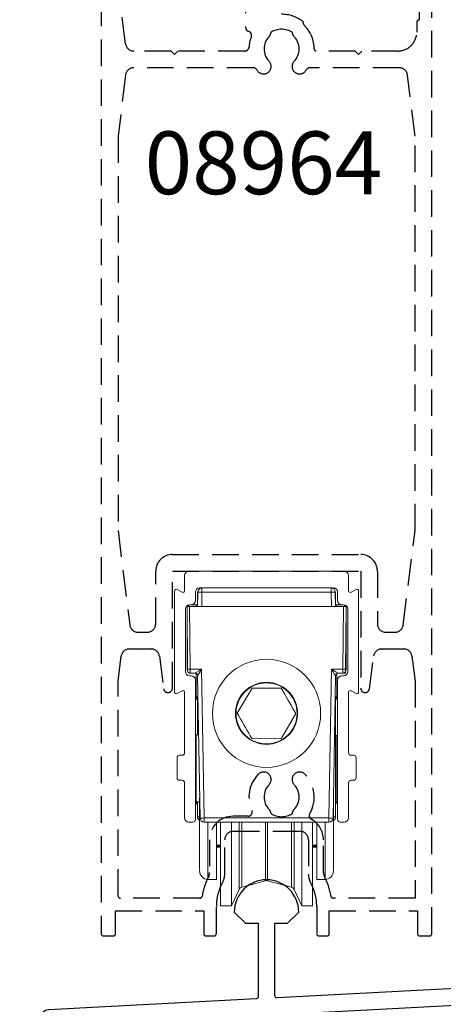
# Model space of a CAD drawing. Units: millimetres. Extents: x 0 to 534, y 0 to 726.
# Drawn here: x 231 to 282, y 148 to 266 of the extents above; entities that cross this region are included whole.
import ezdxf
from ezdxf.enums import TextEntityAlignment as Align

# ---------------------------------------------------------------- set-up
doc = ezdxf.new("R2010")
doc.units = ezdxf.units.MM
doc.header["$LTSCALE"] = 0.25
doc.linetypes.add('DASHED', pattern=[19.049999999999997, 12.7, -6.35])
for name, color, linetype in [('08738$0$APL Joinery', 2, 'Continuous'), ('08740$0$APL Joinery', 2, 'Continuous'), ('APL Joinery', 2, 'Continuous'), ('APL Notes', 7, 'Continuous'), ('Joinery', 2, 'Continuous')]:
    doc.layers.add(name, color=color, linetype=linetype)
doc.styles.add('Arial-Bold', font='arialbd.ttf')

# ---------------------------------------------------------------- blocks, each defined once
blk = doc.blocks.new('08738')
at = {"layer": '08738$0$APL Joinery', "linetype": 'Continuous'}
blk.add_lwpolyline([(103, 49.75000000000011, -0.414213562373095), (103.25, 50.00000000000011), (104.75, 50, -0.414213562373095), (105, 49.75), (105, 30.40000000000009), (104.6000000000004, 30.00000000000011), (105, 29.60000000000014), (105, 8, 0.414213562373095), (106, 7), (117.1000000000004, 7), (117.5, 6.600000000000023), (117.9000000000001, 7), (124.75, 7, -0.414213562373095), (125, 6.75), (125, 5.25, -0.414213562373095), (124.75, 5), (102.75, 5, -0.414213562373095), (102.5, 5.25), (102.5, 11), (73.97252651438453, 11.00000000000011, 0.2982166266987881), (73.5142689448889, 10.69999999999953, -0.5264686506349414), (72.29989722792638, 10.46634615384721, 0.4039324889477001), (69.73025511770581, 10.49545454546751, -0.1432248589118036), (69.28023962680791, 10.26576173926225, 0.2959768337489551), (69.28023962681223, 8.034238260746008, -0.1432248589113727), (69.73025511773275, 7.804545454548447, 0.4039324889476972), (72.2998972279591, 7.833653846166158, -0.665907490059511), (73.5768825906503, 7.300000000003517, 0.4142135623751553), (74.0768825906503, 6.8), (75.74999999997839, 6.8, -0.414213562373094), (75.99999999997839, 6.550000000000001), (75.9999999999784, 5.25, -0.414213562373095), (75.7499999999784, 5), (66.24999999997839, 5, -0.414213562373095), (65.99999999997839, 5.25), (65.99999999997839, 6.55, -0.414213562373095), (66.24999999997839, 6.8), (67.39722329309227, 6.8, 0.5610600790093851), (67.84201054086097, 7.528395061729306, -0.206413910225393), (67.65302790240028, 10.33333333333442, 0.5176380902045218), (67.18162338160846, 11), (21.97252651443227, 11, 0.2982166266990895), (21.51426894493656, 10.69999999999933, -0.5264686506348548), (20.29989722797413, 10.46634615384721, 0.4039324889477002), (17.73025511775356, 10.49545454546751, -0.1432248589118036), (17.28023962685566, 10.26576173926225, 0.2959768337489551), (17.28023962685998, 8.034238260746008, -0.1432248589113727), (17.7302551177805, 7.804545454548446, 0.403932488947697), (20.29989722800684, 7.833653846166158, -0.6659074900595134), (21.57688259069792, 7.300000000003518, 0.4142135623751559), (22.07688259069792, 6.8), (23.75000000005731, 6.8, -0.4142135623730953), (24.00000000005731, 6.55), (24.00000000005731, 5.25, -0.414213562373095), (23.75000000005731, 5), (14.25000000005731, 4.999999999999999, -0.414213562373095), (14.00000000005731, 5.249999999999999), (14.00000000005731, 6.549999999999999, -0.414213562373095), (14.25000000005731, 6.799999999999999), (15.39722329314001, 6.799999999999999, 0.561060079009384), (15.84201054090872, 7.528395061729309, -0.2064139102253958), (15.65302790244806, 10.33333333333445, 0.5176380902043726), (15.18162338165666, 11), (-6, 11), (-6, -17.5, 0.414213562373095), (-5, -18.5), (-0.25, -18.5, -0.414213562373095), (0, -18.75), (0, -19.75, -0.414213562373095), (-0.25, -20), (-7.75, -20, -0.414213562373095), (-8, -19.75), (-8, 13.25, -0.414213562373095), (-7.75, 13.5), (-5.5, 13.5), (-5.5, 22), (-10.25, 22, -0.414213562373095), (-10.5, 22.25), (-10.5, 29.75, -0.414213562373095), (-10.25, 30), (-8.75, 30, -0.414213562373095), (-8.5, 29.75), (-8.5, 24), (-3.75, 24, -0.414213562373095), (-3.5, 23.75), (-3.5, 13.5), (102.5, 13.5), (102.5, 22), (95.25, 22, -0.414213562373095), (95, 22.25), (95, 23.75, -0.414213562373095), (95.25, 24), (102.5, 24), (102.5, 41.00000000000011, 0.414213562373095), (102, 41.50000000000011), (98.25, 41.50000000000011, -0.414213562373095), (98, 41.75000000000011), (98, 42.75000000000011, -0.414213562373095), (98.25, 43.00000000000011), (102.5, 43.00000000000011, 0.414213562373095), (103, 43.50000000000011)], format="xyb", close=True, dxfattribs=at)
blk = doc.blocks.new('08740')
at = {"layer": '08740$0$APL Joinery', "linetype": 'Continuous'}
blk.add_lwpolyline([(77.70010386166066, 3.232906130793614, 0.9999999999920489), (76.64613313626386, 2.165598438473164, 0.09500996809871037), (77.69480628442648, 1.463970041349724, -0.301297736481036), (78.00000108964127, 1.003480154298586), (78.00000108964127, 0.2499982427734722, 0.414213562373095), (78.25000108964127, -1.757226527843159e-06), (79.75000108964127, -1.757226527843159e-06, 0.414213562373095), (80.00000108964127, 0.2499982427734722), (80.00000108964207, 0.8313899956351638, 0.2469542980039821), (82.63011621944523, 3.266768700206359, -0.3179016816559787), (82.8658379811211, 3.433490545373161), (82.89327422945014, 3.433490545373101, 0.1404662435269435), (82.89327422945394, 5.665014023889853), (82.86583798112565, 5.665014023889853, -0.3179016816568631), (82.63011621945735, 5.831735869061228, 0.2233932640569929), (80.32758729650982, 8.163116541013858, -0.3144773772524372), (80.0000010896581, 8.632449561318936), (80.0000010896581, 11.62758682598633, -0.3989595459736898), (80.47383311153658, 12.12690159336353), (102.9476651334151, 13.30470522161039, -0.429633905966865), (104.0000010896581, 12.30607568685582), (104.0000010896581, 0.2499982427734722, 0.414213562373095), (104.2500010896581, -1.757226527843159e-06), (105.7500010896581, -1.757226527843159e-06, 0.414213562373095), (106.0000010896581, 0.2499982427734722), (106.0000010896581, 44.74999824277347, 0.414213562373095), (105.7500010896581, 44.99999824277347), (103.4500010896584, 44.99999824277347, 0.414213562373095), (103.2000010896584, 44.74999824277347), (103.2000010896584, 42.99999824277347), (101.7500010896581, 42.99999824277347, 0.414213562373095), (101.5000010896581, 42.74999824277347), (101.500001089658, 40.94999824277511, 0.9999999999999999), (102.5000010896581, 40.94999824277511), (102.5000010896581, 41.44999824277329, -0.414213562373095), (102.7500010896581, 41.69999824277329), (103.7500010896581, 41.69999824277329, -0.414213562373095), (104.0000010896581, 41.44999824277329), (104.0000010896581, 34.24999824277461, -0.414213562373095), (103.7500010896581, 33.99999824277461), (102.7500010896581, 33.99999824277461, -0.414213562373095), (102.5000010896581, 34.24999824277461), (102.5000010896581, 35.44999824277329, 0.9999999999999999), (101.5000010896581, 35.44999824277329), (101.5000010896581, 32.54999824277456, 0.414213562373095), (101.7500010896581, 32.29999824277456), (103.0000010896581, 32.29999824277456, -0.414213562373095), (103.5000010896581, 31.79999824277456), (103.5000010896581, 16.2853611812061, -0.3989595459736915), (102.5523370459011, 15.28673164645147), (80.26308507871886, 14.11860144897123, -0.429633905966865), (80.0000010896581, 14.36825883265988), (80.0000010896581, 20.29999802929774), (81.50000128968759, 20.29999802929774), (82.85000128968895, 21.64999802929867, 0.9999999999999428), (75.1500012896895, 21.6499980292989), (76.50000128969032, 20.29999802929774), (78.0000010896581, 20.29999802929774), (78.0000010896581, 14.23723938445232, -0.3989595459737018), (77.76308507871886, 13.98758200076372), (28.26308507871886, 11.39339692625317, -0.429633905966865), (28.0000010896581, 11.64305430994182), (28.00000128970987, 20.29999802929763), (29.50000128974762, 20.29999802929763), (30.85000128974898, 21.64999802929856, 0.9999999999999426), (23.15000128974953, 21.64999802929867), (24.50000128975034, 20.29999802929763), (26.00000128970987, 20.29999802929763), (26.0000010896581, 11.51203486173426, -0.3989595459736928), (25.76308507871886, 11.26237747804544), (0.9476651334150576, 9.961856426736118, 0.3989595459736911), (1.089658098862856e-06, 8.963226891981549), (1.089658098862856e-06, 0.2499982427734722, 0.414213562373095), (0.2500010896580989, -1.757226527843159e-06), (1.750001089658099, -1.757226527843159e-06, 0.414213562373095), (2.000001089658099, 0.2499982427734722), (2.000001089658099, 7.065297758551594, -0.3989595459737078), (2.947665133415057, 8.063927293306278), (25.47383311153681, 9.244473732796319, -0.4296339059667292), (26.0000010896581, 8.74515896541925), (26.0000010896581, 8.095024415000125, -0.3012977364800977), (25.69480628446592, 7.634534527949386, 0.09500996809936549), (24.64613313632999, 6.932906130787031, 0.9999999999977923), (25.70010386174159, 5.865598438474853, -0.4039324889477062), (28.26974597196185, 5.894706830094836, 0.143224858911774), (28.71976146286002, 5.665014023889161, -0.2959768337488662), (28.71976146285533, 3.4334905453733, 0.1432248589113772), (28.26974597193488, 3.203797739175753, -0.4039324889476945), (25.70010386170842, 3.232906130793614, 0.9999999999920387), (24.6461331363116, 2.165598438473163, 0.0950099680987107), (25.69480628447423, 1.463970041349724, -0.3012977364810337), (26.00000108968902, 1.003480154298586), (26.00000108968902, 0.2499982427734722, 0.414213562373095), (26.25000108968902, -1.757226527843159e-06), (27.75000108968902, -1.757226527843159e-06, 0.414213562373095), (28.00000108968902, 0.2499982427734722), (28.00000108968982, 0.8313899956351638, 0.2469542980039818), (30.63011621949298, 3.266768700206359, -0.3179016816559787), (30.86583798116885, 3.433490545373161), (30.89327422949789, 3.4334905453731, 0.1404662435269444), (30.89327422950169, 5.665014023889853), (30.8658379811734, 5.665014023889853, -0.3179016816568741), (30.63011621950509, 5.831735869061228, 0.2233932640569924), (28.32758729655756, 8.163116541013858, -0.3144773772524337), (28.0000010896581, 8.632449561318936), (28.0000010896581, 8.902382303268325, -0.3989595459736589), (28.47383311153658, 9.401697070645469), (77.47383311153658, 11.96967825551459, -0.429633905966865), (78.0000010896581, 11.47036348813731), (78.00000108961035, 8.095024415000125, -0.3012977364800994), (77.69480628441818, 7.634534527949386, 0.09500996809936549), (76.64613313628224, 6.932906130787031, 0.9999999999977892), (77.70010386169385, 5.865598438474853, -0.4039324889477061), (80.2697459719141, 5.894706830094836, 0.1432248589117754), (80.71976146281227, 5.665014023889161, -0.295976833748866), (80.71976146280758, 3.4334905453733, 0.1432248589113788), (80.26974597188713, 3.203797739175753, -0.4039324889476943)], format="xyb", close=True, dxfattribs=at)
blk = doc.blocks.new('Roller 40mm lowest setting')
at = {"layer": 'Joinery', "color": 8, "linetype": 'Continuous', "lineweight": 0}
for p, q in [((9.300000034272669, 0), (-9.300000034272669, 0)), ((-9.800000116229056, -0.5000005476176739), (-9.800000116229056, -2.346410416066646)), ((9.800000116229056, -2.346410416066646), (9.800000116229056, -0.5000005476176739)), ((-10.99999994039535, -2.346410416066646), (-10.99999994039535, -14.45359038189053)), ((-10.09999960660934, -2.519615460187196), (-10.70000045001507, -2.173205371946096)), ((-8.00000037997961, -2.000000327825546), (8.00000037997961, -2.000000327825546)), ((-7.7202501706779, -2.491274382919073), (-7.7202501706779, -2.000000327825546)), ((7.7202501706779, -2.000000327825546), (7.7202501706779, -2.491274382919073)), ((10.70000045001507, -2.173205371946096), (10.09999960660934, -2.519615460187196)), ((10.99999994039535, -14.45359038189053), (10.99999994039535, -2.346410416066646)), ((-8.500000461935997, -3.500000573694706), (-8.500000461935997, -2.500000409781931)), ((-8.249999955296516, -4.200000315904616), (-8.220174349844454, -2.491274382919073)), ((-8.249999955296516, -3.905191086232662), (-8.249999955296516, -2.635353244841098)), ((-8.222688920795918, -2.635353244841098), (-8.249999955296516, -2.635353244841098)), ((-7.7202501706779, -2.491274382919073), (-7.750076241791247, -4.200000315904616)), ((7.7202501706779, -2.491274382919073), (-7.7202501706779, -2.491274382919073)), ((7.750076241791247, -4.200000315904616), (7.7202501706779, -2.491274382919073)), ((8.220174349844454, -2.491274382919073), (8.249999955296516, -4.200000315904616)), ((8.249999955296516, -2.635353244841098), (8.222688920795918, -2.635353244841098)), ((8.249999955296516, -2.635353244841098), (8.249999955296516, -3.905191086232662)), ((8.500000461935997, -2.500000409781931), (8.500000461935997, -3.500000573694706)), ((-9.700000286102293, -12.00000056996941), (-9.700000286102293, -4.500000271946191)), ((-9.312917478382587, -4.012917634099721), (-9.499999694526196, -4.200000315904616)), ((-9.499999694526196, -8.00000037997961), (-9.499999694526196, -4.200000315904616)), ((-9.434510022401806, -11.70436362735927), (-9.499999694526196, -4.200000315904616)), ((-9.499999694526196, -4.200000315904616), (-9.200011380016806, -4.200000315904616)), ((-9.300000034272669, -4.010102245956658), (-9.300000034272669, -4.200000315904616)), ((-9.200011380016806, -4.200000315904616), (-9.134521707892416, -11.70436362735927)), ((-7.750076241791247, -4.200000315904616), (-9.200011380016806, -4.200000315904616)), ((-9.200000204145908, -4.000000189989805), (-8.999999612569807, -4.000000189989805)), ((-8.265375159680843, -4.000000189989805), (-8.999999612569807, -4.000000189989805)), ((-8.244854398071764, -3.905191086232662), (-8.249999955296516, -3.905191086232662)), ((-7.750076241791247, -4.200000315904616), (7.750076241791247, -4.200000315904616)), ((9.200011380016806, -4.200000315904616), (7.750076241791247, -4.200000315904616)), ((8.249999955296516, -3.905191086232662), (8.244854398071764, -3.905191086232662)), ((8.999999612569807, -4.000000189989805), (8.265375159680843, -4.000000189989805)), ((8.999999612569807, -4.000000189989805), (9.200000204145908, -4.000000189989805)), ((9.134521707892416, -11.70436362735927), (9.200011380016806, -4.200000315904616)), ((9.200011380016806, -4.200000315904616), (9.499999694526196, -4.200000315904616)), ((9.300000034272669, -4.200000315904616), (9.300000034272669, -4.010102245956658)), ((9.499999694526196, -4.200000315904616), (9.312917478382587, -4.012917634099721)), ((9.499999694526196, -4.200000315904616), (9.434510022401806, -11.70436362735927)), ((9.499999694526196, -4.200000315904616), (9.499999694526196, -8.00000037997961)), ((9.700000286102293, -4.500000271946191), (9.700000286102293, -12.00000056996941)), ((-9.499999694526196, -11.8000004440546), (-9.499999694526196, -8.00000037997961)), ((9.499999694526196, -8.00000037997961), (9.499999694526196, -11.8000004440546)), ((-9.449999779462814, -11.88421575352549), (-9.449999779462814, -9.929432882927356)), ((9.449999779462814, -9.929432882927356), (9.449999779462814, -12.17898074537515)), ((-9.134521707892416, -11.70436362735927), (-7.758651394397019, -11.70436362735927)), ((-7.758651394397019, -11.70436362735927), (-7.447951007634401, -29.50436342507601)), ((7.447951007634401, -29.50436342507601), (7.758651394397019, -11.70436362735927)), ((7.758651394397019, -11.70436362735927), (9.134521707892416, -11.70436362735927)), ((-9.499999694526196, -11.8000004440546), (-9.449999779462814, -11.85000035911798)), ((-8.999999612569807, -12.50000018626451), (-9.200000204145908, -12.50000018626451)), ((-8.544779382646082, -12.20000023022294), (-9.132791310548784, -12.20000023022294)), ((-8.39999970048666, -15.00000059604644), (-8.39999970048666, -12.23725080490112)), ((-7.947875186800956, -29.50872574001551), (-8.244855329394339, -12.49476475641131)), ((8.244855329394339, -12.49476475641131), (7.947875186800956, -29.50872574001551)), ((8.39999970048666, -15.00000059604644), (8.39999970048666, -12.23725080490112)), ((9.132791310548784, -12.20000023022294), (8.544779382646082, -12.20000023022294)), ((9.200000204145908, -12.50000018626451), (8.999999612569807, -12.50000018626451)), ((9.449999779462814, -12.17905431985855), (9.232783690094948, -12.18284573405981)), ((9.449999779462814, -11.85000035911798), (9.499999694526196, -11.8000004440546)), ((9.449999779462814, -12.17898074537515), (9.449999779462814, -12.17905431985855)), ((-8.500000461935997, -29.70000077039003), (-8.500000461935997, -13.0000002682209)), ((-1.734738005325198, -13.96824885159731), (-3.492942778393626, -16.98645204305648)), ((1.758204773068428, -13.98179726675152), (-1.734738005325198, -13.96824885159731)), ((8.500000461935997, -13.0000002682209), (8.500000461935997, -29.70000077039003)), ((-10.70000045001507, -14.62679542601108), (-10.09999960660934, -14.28038533776998)), ((-9.800000116229056, -14.45359038189053), (-9.800000116229056, -21.70000039041042)), ((-8.39999970048666, -15.00000059604644), (-8.39999970048666, -15.02589043229818)), ((-8.39999970048666, -15.00000059604644), (-8.201126009225844, -15.00000059604644)), ((-8.39999970048666, -15.02589043229818), (-8.39999970048666, -15.10239066556096)), ((-8.39999970048666, -15.02589043229818), (-8.249999955296516, -15.02589043229818)), ((-8.39999970048666, -15.10239066556096), (-8.249999955296516, -15.10239066556096)), ((-8.39999970048666, -15.20204497501254), (-8.39999970048666, -15.10239066556096)), ((-8.39999970048666, -15.20204497501254), (-8.39999970048666, -15.3043488971889)), ((-8.39999970048666, -15.20204497501254), (-8.249999955296516, -15.20204497501254)), ((-8.39999970048666, -15.3043488971889), (-8.249999955296516, -15.3043488971889)), ((-8.249999955296516, -19.57898959517479), (-8.249999955296516, -15.00000059604644)), ((8.39999970048666, -15.00000059604644), (8.201126009225844, -15.00000059604644)), ((8.249999955296516, -15.00000059604644), (8.249999955296516, -29.36464827507734)), ((8.39999970048666, -15.02589043229818), (8.249999955296516, -15.02589043229818)), ((8.39999970048666, -15.10239066556096), (8.249999955296516, -15.10239066556096)), ((8.39999970048666, -15.20204497501254), (8.249999955296516, -15.20204497501254)), ((8.39999970048666, -15.3043488971889), (8.249999955296516, -15.3043488971889)), ((8.39999970048666, -15.00000059604644), (8.39999970048666, -15.02589043229818)), ((8.39999970048666, -15.02589043229818), (8.39999970048666, -15.10239066556096)), ((8.39999970048666, -15.20204497501254), (8.39999970048666, -15.10239066556096)), ((8.39999970048666, -15.20204497501254), (8.39999970048666, -15.3043488971889)), ((9.800000116229056, -21.70000039041042), (9.800000116229056, -14.45359038189053)), ((10.09999960660934, -14.28038533776998), (10.70000045001507, -14.62679542601108)), ((1.734738005325198, -20.0317520648241), (3.492942778393626, -17.01354887336492)), ((-8.121198974549769, -19.57898959517479), (-8.39999970048666, -19.57898959517479)), ((-8.39999970048666, -20.30057273805141), (-8.39999970048666, -19.57898959517479)), ((8.39999970048666, -19.6424163877964), (8.249999955296516, -19.6424163877964)), ((8.39999970048666, -19.6424163877964), (8.39999970048666, -27.62241568416357)), ((-8.39999970048666, -27.55898889154196), (-8.39999970048666, -20.30057273805141)), ((-1.758204773068428, -20.0182031840086), (1.734738005325198, -20.0317520648241)), ((-10.70000045001507, -22.30000030249357), (-10.70000045001507, -24.69999995082617)), ((-10.09999960660934, -22.00000081211328), (-10.4000000283122, -22.00000081211328)), ((10.4000000283122, -22.00000081211328), (10.09999960660934, -22.00000081211328)), ((10.70000045001507, -24.69999995082617), (10.70000045001507, -22.30000030249357)), ((-10.4000000283122, -25.0000013038516), (-10.09999960660934, -25.0000013038516)), ((-9.800000116229056, -25.30000079423189), (-9.800000116229056, -29.50000111013651)), ((9.800000116229056, -29.50000111013651), (9.800000116229056, -25.30000079423189)), ((10.09999960660934, -25.0000013038516), (10.4000000283122, -25.0000013038516)), ((-7.997283712029457, -26.67812723666429), (-8.00000037997961, -26.60890761762857)), ((-8.00000037997961, -35.53189827531606), (-8.00000037997961, -27.04464827507763)), ((8.00000037997961, -26.60890761762857), (7.997283712029457, -26.67812723666429)), ((8.00000037997961, -27.04464827507763), (8.00000037997961, -35.53189827531606)), ((-8.39999970048666, -27.55898889154196), (-8.00000037997961, -27.55898889154196)), ((-8.39999970048666, -27.68408413976431), (-8.39999970048666, -27.55898889154196)), ((-8.39999970048666, -27.68408413976431), (-8.249999955296516, -27.68408413976431)), ((-8.39999970048666, -27.80898939818144), (-8.39999970048666, -27.68408413976431)), ((-8.39999970048666, -27.80898939818144), (-8.249999955296516, -27.80898939818144)), ((-8.249999955296516, -29.36464827507734), (-8.249999955296516, -27.55898889154196)), ((8.249999955296516, -27.62241568416357), (8.39999970048666, -27.62241568416357)), ((8.249999955296516, -27.74732280522585), (8.39999970048666, -27.74732280522585)), ((8.39999970048666, -27.62241568416357), (8.39999970048666, -27.74732280522585)), ((-8.00000037997961, -29.36464827507734), (-8.249999955296516, -29.36464827507734)), ((8.249999955296516, -29.36464827507734), (8.00000037997961, -29.36464827507734)), ((-9.300000034272669, -30.00000026077032), (-8.799999952316282, -30.00000026077032)), ((-7.447951007634401, -29.50436342507601), (7.447951007634401, -29.50436342507601)), ((-7.447951007634401, -29.50436342507601), (-7.447951007634401, -30.00000026077032)), ((7.447951007634401, -30.00000026077032), (-7.447951007634401, -30.00000026077032)), ((-7.017452269792557, -30.00000026077032), (-7.017452269792557, -36.47144815355569)), ((-6.000000052154063, -36.49129836291104), (-6.000000052155883, -30.00000026077032)), ((-5.499999970196085, -30.00000026077032), (-5.499999970197677, -39.74899055093557)), ((-4.205119330437582, -30.00000026077032), (-4.205119330435991, -39.74899055093557)), ((-3.290104446931081, -30.00000026077032), (-3.290104446932673, -37.78673486441403)), ((-2.966360189019042, -30.00000026077032), (-2.966360189020633, -37.51508110791475)), ((-0.1294095272912727, -30.00000026077032), (-0.1294095272896811, -36.75492258399754)), ((0.1294095272896811, -30.00000026077032), (0.1294095272896811, -36.75492258399754)), ((2.966360189020633, -30.00000026077032), (2.966360189020633, -37.51508110791475)), ((3.290104446934492, -30.00000026077032), (3.290104446932673, -37.78673486441403)), ((4.205119330434399, -30.00000026077032), (4.205119330435991, -39.74899055093557)), ((5.499999970196085, -30.00000026077032), (5.499999970197677, -39.74899055093557)), ((6.000000052154063, -30.00000026077032), (6.000000052154063, -36.49129836291104)), ((7.017452269792557, -36.47144815355569), (7.017452269796194, -30.00000026077032)), ((7.447951007634401, -30.00000026077032), (7.447951007634401, -29.50436342507601)), ((8.799999952316282, -30.00000026077032), (9.300000034272669, -30.00000026077032)), ((-6.000000052154063, -32.7489890757206), (-5.499999970197677, -32.7489890757206)), ((-6.000000052154063, -32.81241586834222), (-5.499999970197677, -32.81241586834222)), ((-6.000000052154063, -32.87408432394296), (-5.499999970197677, -32.87408432394296)), ((-6.000000052154063, -32.9373229894045), (-5.499999970197677, -32.9373229894045)), ((5.499999970197677, -32.7489890757206), (6.000000052154063, -32.7489890757206)), ((5.499999970197677, -32.81241586834222), (6.000000052154063, -32.81241586834222)), ((5.499999970197677, -32.87408432394296), (6.000000052154063, -32.87408432394296)), ((5.499999970197677, -32.9373229894045), (6.000000052154063, -32.9373229894045)), ((-6.000000052154063, -32.99898958236007), (-5.499999970197677, -32.99898958236007)), ((5.499999970197677, -32.99898958236007), (6.000000052154063, -32.99898958236007)), ((-8.00000037997961, -35.53189827531606), (-8.00000037997961, -35.59158860176831)), ((-8.00000037997961, -35.67361576885014), (-8.00000037997961, -35.73146952718526)), ((-7.984221912920475, -35.84017536073953), (-8.00000037997961, -35.67361576885014)), ((-6.000000052154063, -36.49129836291104), (-6.000000052154063, -36.6118990483883)), ((6.000000052154063, -36.6118990483883), (6.000000052154063, -36.49129836291104)), ((8.00000037997961, -35.67361576885014), (7.984221912920475, -35.84017536073953)), ((8.00000037997961, -35.53189827531606), (8.00000037997961, -35.59158860176831)), ((-7.019506301730871, -36.84200836747914), (-6.000000052154063, -36.86189955502778)), ((-6.000000052154063, -36.63465684682161), (-6.000000052154063, -36.68293102115422)), ((-6.000000052154063, -36.63465684682161), (-6.000000052154063, -36.75194761186868)), ((-6.000000052154063, -36.75194761186868), (-6.000000052154063, -36.82267969876557)), ((-6.000000052154063, -36.82267969876557), (-6.000000052154063, -36.86189955502778)), ((-2.966360189020633, -37.76507975190907), (-0.1294095272896811, -37.00492122799186)), ((-2.966360189020633, -37.57850790053635), (-2.966360189020633, -37.51508110791475)), ((-2.966360189020633, -37.57850790053635), (-2.966360189020633, -37.64017449349193)), ((-2.966360189020633, -37.70341315895347), (-2.966360189020633, -37.64017449349193)), ((-0.1294095272896811, -36.81834937661915), (-0.1294095272896811, -36.75492258399754)), ((-0.1294095272896811, -36.81834937661915), (-0.1294095272896811, -36.88001596957474)), ((-0.1294095272896811, -36.94325463503628), (-0.1294095272896811, -36.88001596957474)), ((-0.1294095272896811, -36.94325463503628), (-0.1294095272896811, -37.00492122799186)), ((0.1294095272896811, -36.81834937661915), (0.1294095272896811, -36.75492258399754)), ((0.1294095272896811, -36.81834937661915), (0.1294095272896811, -36.88001596957474)), ((0.1294095272896811, -36.94325463503628), (0.1294095272896811, -36.88001596957474)), ((0.1294095272896811, -36.94325463503628), (0.1294095272896811, -37.00492122799186)), ((0.1294095272896811, -37.00492122799186), (2.966360189020633, -37.76507975190907)), ((2.966360189020633, -37.57850790053635), (2.966360189020633, -37.51508110791475)), ((2.966360189020633, -37.57850790053635), (2.966360189020633, -37.64017449349193)), ((2.966360189020633, -37.70341315895347), (2.966360189020633, -37.64017449349193)), ((6.000000052154063, -36.68293102115422), (6.000000052154063, -36.63465684682161)), ((6.000000052154063, -36.75194761186868), (6.000000052154063, -36.63465684682161)), ((6.000000052154063, -36.82267969876557), (6.000000052154063, -36.75194761186868)), ((6.000000052154063, -36.86189955502778), (6.000000052154063, -36.82267969876557)), ((6.000000052154063, -36.86189955502778), (7.019506301730871, -36.84200836747914)), ((-4.205119330435991, -39.99899105757504), (-3.290104446932673, -38.03673350840836)), ((-3.290104446932673, -37.85016165703564), (-3.290104446932673, -37.78673486441403)), ((-3.290104446932673, -37.85016165703564), (-3.290104446932673, -37.91182824999122)), ((-3.290104446932673, -37.97506691545277), (-3.290104446932673, -37.91182824999122)), ((-3.290104446932673, -37.97506691545277), (-3.290104446932673, -38.03673350840836)), ((-2.966360189020633, -37.70341315895347), (-2.966360189020633, -37.76507975190907)), ((2.966360189020633, -37.70341315895347), (2.966360189020633, -37.76507975190907)), ((3.290104446932673, -37.85016165703564), (3.290104446932673, -37.78673486441403)), ((3.290104446932673, -37.85016165703564), (3.290104446932673, -37.91182824999122)), ((3.290104446932673, -37.97506691545277), (3.290104446932673, -37.91182824999122)), ((3.290104446932673, -37.97506691545277), (3.290104446932673, -38.03673350840836)), ((3.290104446932673, -38.03673350840836), (4.205119330435991, -39.99899105757504)), ((-5.499999970197677, -39.81241734355717), (-5.499999970197677, -39.74899055093557)), ((-5.499999970197677, -39.81241734355717), (-5.499999970197677, -39.8740820738676)), ((-5.499999970197677, -39.93732260197429), (-5.499999970197677, -39.8740820738676)), ((-5.499999970197677, -39.93732260197429), (-5.499999970197677, -39.99899105757504)), ((-5.499999970197677, -39.99899105757504), (-4.205119330435991, -39.99899105757504)), ((-4.205119330435991, -39.81241734355717), (-4.205119330435991, -39.74899055093557)), ((-4.205119330435991, -39.81241734355717), (-4.205119330435991, -39.8740820738676)), ((-4.205119330435991, -39.93732260197429), (-4.205119330435991, -39.8740820738676)), ((-4.205119330435991, -39.93732260197429), (-4.205119330435991, -39.99899105757504)), ((4.205119330435991, -39.81241734355717), (4.205119330435991, -39.74899055093557)), ((4.205119330435991, -39.81241734355717), (4.205119330435991, -39.8740820738676)), ((4.205119330435991, -39.93732260197429), (4.205119330435991, -39.8740820738676)), ((4.205119330435991, -39.93732260197429), (4.205119330435991, -39.99899105757504)), ((4.205119330435991, -39.99899105757504), (5.499999970197677, -39.99899105757504)), ((5.499999970197677, -39.81241734355717), (5.499999970197677, -39.74899055093557)), ((5.499999970197677, -39.81241734355717), (5.499999970197677, -39.8740820738676)), ((5.499999970197677, -39.93732260197429), (5.499999970197677, -39.8740820738676)), ((5.499999970197677, -39.93732260197429), (5.499999970197677, -39.99899105757504))]:
    blk.add_line(p, q, dxfattribs=at)
at = {"layer": 'Joinery', "color": 8, "linetype": 'Continuous', "lineweight": 0, "flags": 128}
for points in [[(-8.249999955296516, -2.635353244841098), (-8.240603841841219, -2.538878470659255), (-8.218755945563316, -2.461377531290054)], [(8.218755945563316, -2.461377531290054), (8.240603841841219, -2.538878470659255), (8.249999955296516, -2.635353244841098)], [(-9.432780556380747, -11.90261845476925), (-9.432813152670859, -11.89881772734225), (-9.432911872863768, -11.88756083138287), (-9.433071129024027, -11.86927501112222), (-9.433286264538763, -11.84465549886226), (-9.433547966182232, -11.81463780812919), (-9.433846920728683, -11.7803628090769), (-9.434171952307224, -11.74313295632601), (-9.434510022401806, -11.70436362735927)], [(-9.134521707892416, -11.70436362735927), (-9.134183637797832, -11.80128729902208), (-9.133858606219293, -11.89436134882271), (-9.13355965167284, -11.98004884645343), (-9.133297950029373, -12.05509295687079), (-9.133082814514637, -12.11664220318198), (-9.132923558354376, -12.16235663741827), (-9.132824838161467, -12.190499342978), (-9.132791310548784, -12.20000023022294)], [(9.132791310548784, -12.20000023022294), (9.132824838161467, -12.190499342978), (9.132923558354376, -12.16235663741827), (9.133082814514637, -12.11664220318198), (9.133297950029373, -12.05509295687079), (9.13355965167284, -11.98004884645343), (9.133858606219293, -11.89436134882271), (9.134183637797832, -11.80128729902208), (9.134521707892416, -11.70436362735927)], [(9.434510022401806, -11.70436362735927), (9.434171952307224, -11.74313295632601), (9.433846920728683, -11.7803628090769), (9.433547966182232, -11.81463780812919), (9.433286264538763, -11.84465549886226), (9.433071129024027, -11.86927501112222), (9.432911872863768, -11.88756083138287), (9.432813152670859, -11.89881772734225), (9.432780556380747, -11.90261845476925)]]:
    blk.add_lwpolyline(points, dxfattribs=at)
at = {"layer": 'Joinery', "color": 8, "linetype": 'Continuous', "lineweight": 0}
for centre, radius in [((0, -16.99005463465619), 6.463387092535667), ((0, -17.00000037997961), 3.647594217960849)]:
    blk.add_circle(centre, radius, dxfattribs=at)
for centre, radius, start, end in [((-9.300000000001091, -0.5000003799796106), 0.5, 90, 180), ((9.299999999999274, -0.5000003799796106), 0.5, 0, 90), ((-10.80000000000109, -2.346410541493241), 0.200000000000017, 59.99999999998614, 180), ((-10, -2.346410541493241), 0.2000000000000028, 239.9999999999861, 0), ((-8, -2.50000037997961), 0.5, 90, 180), ((-7.720250225600465, -2.50000037997961), 0.5000000000000068, 90, 179.0000000000246), ((7.720250225598647, -2.50000037997961), 0.5000000000000068, 0.9999999999753036, 90), ((8, -2.50000037997961), 0.5, 0, 90), ((10, -2.346410541493241), 0.2000000000000028, 180, 300.0000000000138), ((10.79999999999927, -2.346410541493241), 0.2000000000000028, 0, 120.0000000000138), ((-9, -3.50000037997961), 0.5, 270, 0), ((-7.970212260261178, -9.654649009780767), 7.167734446184045, 88.00150558663245, 91.99849441336755), ((7.970212260261178, -9.654649009780767), 7.167734446184045, 88.00150558663245, 91.99849441336755), ((9, -3.50000037997961), 0.5, 180, 270), ((-9.200000000000726, -4.50000037997961), 0.5, 90, 180), ((-8.550000000001091, -3.905191201045453), 0.2999999999999983, 270.9999999999757, 0), ((8.549999999999272, -3.905191201045453), 0.2999999999999983, 180, 269.0000000000243), ((9.199999999998909, -4.50000037997961), 0.5, 0, 90), ((-9.284515865147114, -3.110305159847484), 8.595367309789864, 269.0001045805023, 270.9998954194976), ((9.284515865147114, -3.110305159847484), 8.595367309789864, 269.0001045805023, 270.9998954194976), ((-9.200000000000726, -12.00000037997961), 0.5, 180, 270), ((-9.150057408282008, -11.8842089721511), 0.2999423712575365, 180.001295395673, 229.6460663575215), ((-9.150000000001457, -11.88424512313031), 0.3000000000000114, 180, 229.7525392688719), ((-9.132791694495607, -11.90000037997924), 0.3000000000000114, 180.4999999999657, 270), ((-9, -13.00000037997961), 0.5, 0, 90), ((-8.544809178934884, -12.50000037997961), 0.3000000000000125, 0.9999999999753036, 90), ((-8.54478599133654, -12.49999551473229), 0.2999952845834228, 1.003337168449676, 89.9987378135372), ((8.54478599133472, -12.49999551473229), 0.299995284583437, 90.00126218646277, 178.9966628315503), ((8.544809178933063, -12.50000037997961), 0.2999999999999983, 90, 179.0000000000246), ((9, -13.00000037997961), 0.5, 90, 180), ((9.132791694493788, -11.90000037997924), 0.3000000000000114, 270, 359.5000000000343), ((9.199999999998909, -12.00000037997961), 0.5, 270, 0), ((-10.80000000000109, -14.45359021846525), 0.2000000000000028, 180, 300.0000000000138), ((-10, -14.45359021846525), 0.2000000000000035, 0, 120.0000000000138), ((10, -14.45359021846525), 0.2000000000000087, 59.99999999998614, 180), ((10.79999999999927, -14.45359021846525), 0.2000000000000028, 239.9999999999861, 0), ((-10.40000000000145, -22.30000037997888), 0.3000000000000114, 90, 180), ((-10.10000000000036, -21.70000037997852), 0.2999999999999971, 270, 0), ((10.09999999999854, -21.70000037997852), 0.2999999999999971, 180, 270), ((10.39999999999963, -22.30000037997888), 0.2999999999999971, 0, 90), ((-10.40000000000145, -24.70000037997852), 0.3000000000000114, 180, 270), ((10.39999999999963, -24.70000037997852), 0.2999999999999971, 270, 0), ((-10.10000000000036, -25.30000037997889), 0.3000000000000114, 0, 90), ((10.09999999999854, -25.30000037997889), 0.2999999999999971, 90, 180), ((-7.75, -29.36464746276397), 0.5, 180, 239.9999999999861), ((7.75, -29.36464746276397), 0.5, 300.0000000000138, 0), ((-9.300000000001091, -29.50000037997961), 0.5, 180, 270), ((-8.800000000001091, -29.70000037997852), 0.2999999999999971, 270, 0), ((-7.822904182055935, -15.18248353766284), 14.32678726695162, 269.5002088181711, 271.499686373663), ((-7.44795121272, -29.50000037997961), 0.5000000000000068, 180.9999999999753, 270), ((7.822904182054117, -15.18248353766284), 14.32678726695162, 268.500313626337, 270.4997911818288), ((7.447951212718179, -29.50000037997961), 0.5, 270, 359.0000000000247), ((8.799999999999274, -29.70000037997852), 0.3000000000000114, 180, 270), ((9.299999999999274, -29.50000037997961), 0.5, 270, 0), ((-7, -35.84219815926918), 1, 180, 269.4903015366733), ((7, -35.84219815926918), 1, 271.3672963485931, 0), ((0, -37.48788466029509), 0.5000000000000016, 75.00000000000556, 104.9999999999944), ((-2.836950620443531, -38.24804328800929), 0.4999999999999999, 104.9999999999944, 155.0000000000019), ((2.836950620441712, -38.24804328800929), 0.4999999999999999, 24.99999999999806, 75.00000000000556)]:
    blk.add_arc(centre, radius, start, end, dxfattribs=at)
for centre, major_axis, ratio, start_param, end_param in [((-7.758651368443679, -11.70000037997852), (0.7861558500339073, 0.4999903485079358), 0.003951722739203, 3.147806033467447, 4.709875714001957), ((-7.758651368443679, -11.70000037997852), (0.4862001410041616, 0.7947453043939419), 0.0024440233082769, 3.146324307768054, 4.708393988300475), ((7.758651368441861, -11.70000037997852), (-0.4862001410029252, 0.79474530439191), 0.0024440233083091, 1.574791318879163, 3.136860999420034), ((7.758651368441861, -11.70000037997852), (0.7861558500354704, -0.4999903485089164), 0.0039517227391951, 4.714902246767415, 6.276971927305759), ((-7.744687316500857, -12.50000037997961), (0.5001675552244507, -0.0052361042353652), 0.0052310436876708, 3.13316440351252, 3.141738750727285), ((7.744687316499039, -12.50000037997961), (0.5001675552244507, 0.005236104235351), 0.0052310436876708, 6.283039210052719, 6.291613557262137), ((8.949999999998909, -11.68770567050706), (0.4999816202303008, -0.4913305698084684), 0.0087255388489212, 0.0085743530134961, 0.6014449015027906), ((-7, -34.59200785390749), (0.01950642822883712, 2.00000003667975), 0.0012839107011693, 3.140880554720712, 3.49059174543393), ((7, -34.59200785390749), (-0.0195064282288513, 2.00000003667975), 0.0012839107011692, 2.792593561755531, 3.141645124635171), ((-7, -34.80280921659505), (0.0194870615623869, 2.000000036589028), 0.0013554409465195, 2.874848000469877, 3.141579444249845), ((-7, -34.66304696276893), (0.0195000327105959, 2.000000036649777), 0.0013079729811931, 2.874278779133467, 3.141579898363998), ((-7, -34.84200785396024), (0.01950642822883712, 2.00000003667975), 0.0012839107011835, 3.140880554726253, 3.339874417979201), ((-7, -34.73207080166321), (0.019493691377491, 2.000000036620093), 0.0013313945191919, 3.140909581338307, 3.485721634733721), ((7, -34.73207080166321), (-0.01949369137747682, 2.000000036620093), 0.0013313945191919, 2.79746367246493, 3.141668883090391), ((7, -34.84200785396024), (-0.01950642822883712, 2.00000003667975), 0.0012839107011835, 2.943311847217681, 3.14164512463517), ((7, -34.80280921659505), (-0.0194870615623869, 2.000000036589028), 0.0013554409465194, 3.141605862940044, 3.604823202742795), ((7, -34.66304696276893), (-0.0195000327105959, 2.000000036649777), 0.0013079729811931, 3.141605408826266, 3.408906528056051)]:
    blk.add_ellipse(centre, major_axis=major_axis, ratio=ratio, start_param=start_param, end_param=end_param, dxfattribs=at)
blk.add_ellipse((0, -16.98857977835905), major_axis=(0, 3.710639324435206), ratio=0.9999952635657628, dxfattribs=at)
for points, knots in [([(3.492942778393626, -17.01354887336492), (2.98921582251387, -16.13319962822425), (2.408692793493173, -15.1186360746542), (1.834202755524529, -14.11461670856442), (1.758204773068428, -13.98179726675152)], [0, 0, 0, 0, 0.8677122709986157, 0.9999999999999998, 0.9999999999999998, 0.9999999999999998, 0.9999999999999998]), ([(-3.492942778393626, -16.98645204305648), (-3.416944873584725, -17.11927132965502), (-2.842454847403132, -18.12329052765744), (-2.261931811664908, -19.13785393305989), (-1.758204773068428, -20.0182031840086)], [0, 0, 0, 0, 0.1322875965562269, 1, 1, 1, 1])]:
    blk.add_open_spline(points, degree=3, knots=knots, dxfattribs=at)

msp = doc.modelspace()

# ---------------------------------------------------------------- linework, layer by layer
at = {"layer": 'APL Joinery', "color": 8, "linetype": 'DASHED'}
for points in [[(241.0941091040843, 291.8123010937323), (241.0941091040843, 156.3123010937323, 0.4142135623730951), (241.3441091040843, 156.0623010937323), (242.5441091040841, 156.0623010937323, 0.4142135623730951), (242.7941091040841, 156.3123010937323), (242.7941091040841, 159.0623010937323), (253.3441091040843, 159.0623010937323), (253.3441091040843, 156.3123010937323, 0.4142135623730951), (253.5941091040843, 156.0623010937323), (254.5941091040843, 156.0623010937323, 0.4142135623730951), (254.8441091040843, 156.3123010937323), (254.844109104332, 159.5622658698659, -0.1270166537763635), (255.5941091041461, 162.4670033791864, 0.127016653776376), (255.8441091040843, 163.4352492156264), (255.8441091040843, 167.5623010937319, -0.4142135623730951), (256.8441091040843, 168.5623010937319), (264.8441091040843, 168.5623010937319, -0.4142135623730951), (265.8441091040843, 167.5623010937319), (265.8441091045786, 163.4352492157653)], [(258.3441091040843, 269.5623010937326), (258.3441091040844, 264.6908017637445, 0.3303517937056575), (258.6989605816721, 264.2123334717529, -0.4387075478766381), (259.0186185416262, 263.5495965336218, 0.0803186166893792), (258.750409389287, 262.3338920028234, -0.3976592737276506), (258.2512171181596, 261.8623010937325), (250.2441091040844, 261.8623010937325), (249.8441091040843, 261.4623010937324), (249.4441091040842, 261.8623010937325), (244.979566490819, 261.8623010937325, -0.3791008518983014), (243.9869206132687, 262.7412467184214), (243.0941091040843, 270.0623010937325)], [(265.8441091045786, 163.4352492156266, 0.1270166537763635), (266.094109104517, 162.4670033791862, -0.1270166537763635), (266.8441091043313, 159.5622658698657), (266.844109104579, 156.3123010937323, 0.4142135623730951), (267.094109104579, 156.0623010937323), (268.094109104579, 156.0623010937323, 0.4142135623730951), (268.344109104579, 156.3123010937323), (268.344109104579, 159.0623010937323), (278.8941091040841, 159.0623010937323), (278.8941091040841, 156.3123010937323, 0.4142135623730951), (279.1441091040841, 156.0623010937323), (280.3441091040839, 156.0623010937323, 0.4142135623730951), (280.5941091040839, 156.3123010937323), (280.5941091040839, 269.8123010937326, 0.4142135623730951)], [(279.0941091040839, 268.5623010937325), (279.0941091040839, 265.5623010937326), (279.0441091040836, 265.5623010937326, 0.4142135623731284), (278.7941091040836, 265.3123010937325), (278.7941091040836, 264.1123010937326, -0.4142135623731117), (276.5441091040836, 261.8623010937325), (272.244109104084, 261.8623010937325), (271.8441091040839, 261.4623010937324), (271.4441091040837, 261.8623010937325), (266.7941091040843, 261.8623010937325, -0.4142135623731284), (266.5441091040842, 262.1123010937322, 0.195376897454722), (265.4391091040842, 264.8322229676102, -0.1759146387987631), (265.1866562861273, 265.3922330788629, 0.1663659574703532), (262.6441091040841, 266.2623010937323)], [(243.0933429008676, 204.5309315830593), (244.5046718064179, 193.2403003386542, 0.378242451888128), (245.4969496831316, 192.3643350732434), (246.5941091639359, 192.3643350732434, 0.4142135623730951), (247.5941091639359, 193.3643350732434), (247.5941091639359, 199.6609315830593, -0.4142135623730951), (249.5941091639359, 201.6609315830593), (272.0941090447266, 201.6609315830593, -0.4142135623730951), (274.0941090447266, 199.6609315830593), (274.0941090447266, 193.3643350732434, 0.4142135623730951), (275.0941090447266, 192.3643350732434), (276.1912685255309, 192.3643350732434, 0.3782424518881279), (277.1835464022445, 193.2403003386542), (278.594875307795, 204.5309315830593), (278.5941091040839, 251.6623010937327), (277.7012975948995, 258.9833554690438, 0.3791008518983014), (276.7086517173491, 259.8623010937325), (266.0299738920363, 259.8623010937325, 0.2772173313046855), (265.5885936106242, 259.5972126668426, -1.152369783274104), (264.1491091040837, 260.6477277770282, 0.4062616689885229), (264.1491091040843, 263.5768744104357, -0.1648355108495829), (263.9004015275138, 264.098309489191, 0.2897347765159824), (261.3878166806546, 264.098309489191, -0.1648355108496202), (261.1391091040846, 263.5768744104356, 0.4062616689884769), (261.1391091040842, 260.6477277770286, -1.152369783274389), (259.6996245975436, 259.5972126668428, 0.277217331304392), (259.258244316132, 259.8623010937326), (244.979566490819, 259.8623010937325, 0.3791008518982854), (243.9869206132687, 258.9833554690438), (243.0941091040843, 251.6623010937327), (243.0933089511259, 204.5312031809923)], [(243.0933429008676, 186.5309315830593), (243.4630226789643, 189.4883698078327, -0.378242451888128), (244.4553005556779, 190.3643350732434), (247.0526281182548, 190.3643350732434, -0.3764007813780487), (248.0440855204042, 189.4947659734277), (248.5541774018988, 185.6173537116854, 0.3888787318529924), (249.0522747509447, 185.1609315830593), (249.0941091639359, 185.1609315830593, 0.4142135623730951), (249.5941091639359, 185.6609315830593), (249.5941091639359, 199.6609315830593), (272.0941090447266, 199.6609315830593), (272.0941090447266, 185.6609315830593, 0.4142135623730951), (272.5941090447266, 185.1609315830593), (272.6359434577182, 185.1609315830593, 0.3888787318529925), (273.1340408067636, 185.6173537116854), (273.6441326882583, 189.4947659734277, -0.3764007813780486), (274.6355900904077, 190.3643350732434), (277.2329176529846, 190.3643350732434, -0.3782424518881279), (278.2251955296982, 189.4883698078325), (278.594875307795, 186.5309315830593), (278.5941091040839, 160.5623010937323), (268.8391018133218, 160.5623010937323, -0.3677509516939001), (268.5429909722423, 160.8141516409953, 0.0802138612214127), (267.7577454681867, 163.1735858817632, -0.1209256351723435), (267.6441091045788, 163.6365756267523), (267.6441091040842, 167.5623010937319, 0.2724437980175504), (266.2032853633791, 170.0102880005942, -0.4202785368713823), (266.0139628749549, 170.6991185849105, 0.336750561669876), (265.4391091040839, 175.3822229676099, 0.9999999999999998), (264.1491091040834, 174.1268744104352, -0.406261668988465), (264.1491091040837, 171.1977277770288, 0.1648355108495989), (263.9004015275135, 170.6762926982728, -0.2897347765159867), (261.3878166806541, 170.6762926982735, 0.1648355108495876), (261.1391091040844, 171.1977277770285, -0.4062616689885231), (261.1391091040837, 174.1268744104357, 0.9999999999999998), (259.8491091040839, 175.3822229676094, 0.3074863053603552), (259.0853839400136, 171.0668465482773, -0.5437906685598484), (258.629137124107, 170.3623010937318), (256.8441091040843, 170.3623010937318, 0.4142135623730951), (254.0441091040846, 167.5623010937319), (254.0441091040842, 163.6365756268783, -0.1209256351723831), (253.9304727404735, 163.173585881764, 0.0802138612214126), (253.1452272364146, 160.8141516409965, -0.3677509516938842), (252.8491163953411, 160.5623010937323), (243.3941091040845, 160.5623010937323, -0.4142135623730951), (243.0941091040843, 160.8623010937324), (243.0934677923442, 186.5319307148722)]]:
    msp.add_lwpolyline(points, format="xyb", dxfattribs=at)

# ---------------------------------------------------------------- block references
at = {"layer": 'APL Joinery', "color": 8}
msp.add_blockref('Roller 40mm lowest setting', (260.8441091043312, 199.6609315830593), dxfattribs=at)
at = {"layer": 'APL Joinery'}
for name, p in [('08740', (233.8433417997296, 137.2623028510786)), ('08738', (241.8433417997296, 113.2623028510786))]:
    msp.add_blockref(name, p, dxfattribs=at)

# ---------------------------------------------------------------- texts
at = {"layer": 'APL Notes', "style": 'Arial-Bold'}
msp.add_text('08964', height=7.5, dxfattribs=at).set_placement((246.2781028497079, 248.4949766749796), align=Align.MIDDLE_LEFT)

doc.saveas('drawing.dxf')
